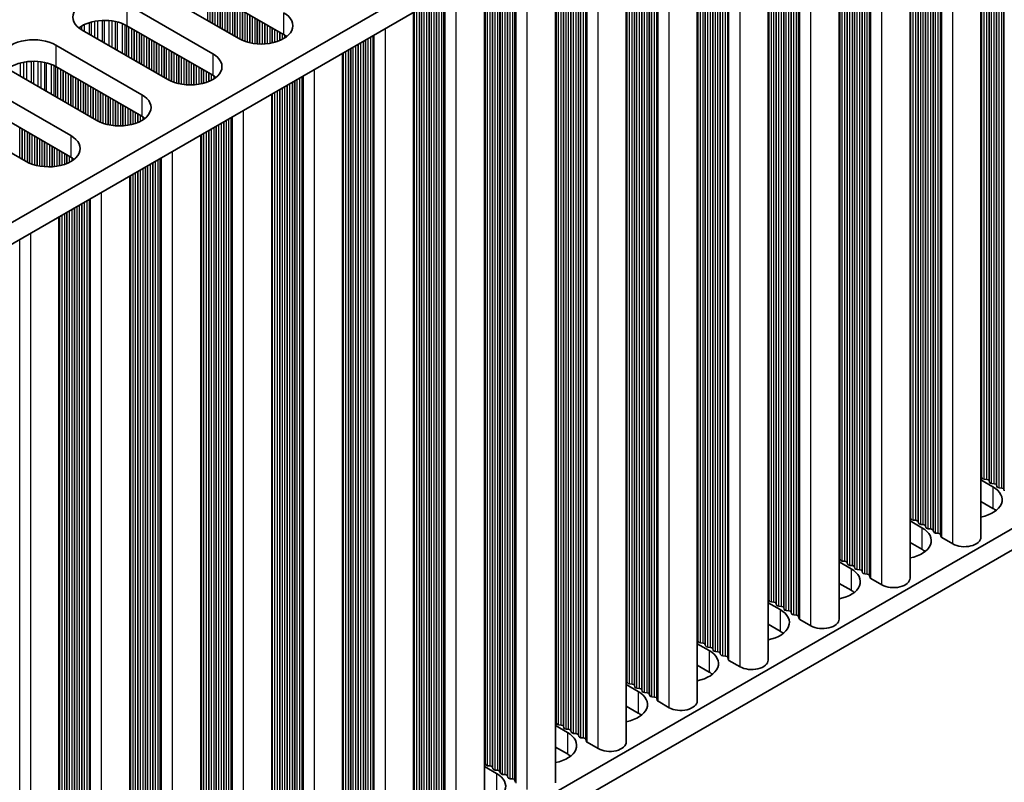
# Model space of a CAD drawing. Units: millimetres. Extents: x 0 to 7665, y 0 to 1124.
# Drawn here: x 340 to 414, y 192 to 250 of the extents above; entities that cross this region are included whole.
import ezdxf

# ---------------------------------------------------------------- set-up
doc = ezdxf.new("R2010")
doc.units = ezdxf.units.MM
doc.header["$LTSCALE"] = 3.5
doc.layers.add('Visible (ISO)', color=7, linetype='Continuous', lineweight=35)
doc.layers.add('Visible Narrow (ISO)', color=7, linetype='Continuous', lineweight=25)

msp = doc.modelspace()

# ---------------------------------------------------------------- linework, layer by layer
at = {"layer": 'Visible (ISO)'}
for p, q in [((306.1289, 215.5252), (534.7373, 347.5123)), ((306.165, 213.9131), (534.7373, 345.8793)), ((306.165, 148.5934), (534.7373, 280.5596)), ((306.165, 146.9604), (534.7373, 278.9266)), ((412.4204, 210.6471), (412.4204, 275.2596)), ((407.0464, 207.5444), (407.0464, 272.157)), ((401.6724, 204.4417), (401.6724, 269.0543)), ((396.2984, 201.339), (396.2984, 265.9516)), ((390.9243, 198.2363), (390.9243, 262.8489)), ((385.5503, 195.1337), (385.5503, 259.7462)), ((380.1763, 192.031), (380.1763, 256.6435)), ((374.8023, 188.9283), (374.8023, 253.5408)), ((356.1928, 248.4305), (349.6875, 252.1864)), ((359.5869, 248.7571), (353.0816, 252.513)), ((347.7076, 251.0433), (354.2129, 247.2874)), ((369.4283, 185.8256), (369.4283, 250.4381)), ((354.2129, 245.6544), (347.7076, 249.4103)), ((350.8188, 245.3278), (344.3134, 249.0837)), ((342.3335, 247.9406), (348.8389, 244.1847)), ((364.0543, 182.7229), (364.0543, 247.3355)), ((348.8389, 242.5517), (342.3335, 246.3076)), ((345.4448, 242.2251), (338.9394, 245.981)), ((336.9595, 244.8379), (343.4649, 241.082)), ((358.6803, 179.6202), (358.6803, 244.2328)), ((343.4649, 239.449), (336.9595, 243.2049)), ((340.0708, 239.1224), (333.5654, 242.8783)), ((353.3063, 176.5175), (353.3063, 241.1301)), ((347.9323, 173.4149), (347.9323, 238.0274)), ((342.5582, 170.3122), (342.5582, 234.9247)), ((412.4204, 214.9877), (413.3271, 214.4642)), ((412.4927, 215.1419), (412.4644, 215.2562)), ((412.8604, 215.0276), (412.6624, 215.0439)), ((413.0584, 214.8153), (413.0301, 214.9296)), ((413.4261, 214.701), (413.2281, 214.7173)), ((413.624, 214.4887), (413.5958, 214.603)), ((413.9917, 214.3744), (413.7938, 214.3907)), ((414.1897, 214.1621), (414.1615, 214.2764)), ((413.3271, 212.8312), (412.4204, 213.3547)), ((407.0464, 211.885), (407.9531, 211.3615)), ((407.1187, 212.0392), (407.0904, 212.1535)), ((407.4864, 211.9249), (407.2884, 211.9412)), ((407.6844, 211.7126), (407.6561, 211.8269)), ((408.052, 211.5983), (407.8541, 211.6146)), ((408.25, 211.386), (408.2218, 211.5003)), ((408.6177, 211.2717), (408.4197, 211.288)), ((408.8157, 211.0594), (408.7874, 211.1737)), ((409.1834, 210.9451), (408.9854, 210.9614)), ((409.3932, 210.6852), (409.3531, 210.8471)), ((410.2865, 210.1368), (409.4498, 210.6199)), ((407.9531, 209.7285), (407.0464, 210.252)), ((401.7447, 208.9365), (401.7164, 209.0508)), ((401.6724, 208.7823), (402.579, 208.2588)), ((402.1124, 208.8222), (401.9144, 208.8386)), ((402.3103, 208.6099), (402.2821, 208.7242)), ((402.678, 208.4956), (402.48, 208.512)), ((402.876, 208.2833), (402.8477, 208.3976)), ((403.2437, 208.169), (403.0457, 208.1854)), ((403.4417, 207.9567), (403.4134, 208.0711)), ((403.8094, 207.8424), (403.6114, 207.8588)), ((404.0192, 207.5825), (403.9791, 207.7445)), ((404.9125, 207.0341), (404.0758, 207.5172)), ((402.579, 206.6259), (401.6724, 207.1493)), ((396.3706, 205.8339), (396.3424, 205.9482)), ((396.2984, 205.6796), (397.205, 205.1562)), ((396.7383, 205.7195), (396.5404, 205.7359)), ((396.9363, 205.5073), (396.908, 205.6216)), ((397.304, 205.3929), (397.106, 205.4093)), ((397.502, 205.1807), (397.4737, 205.295)), ((397.8697, 205.0663), (397.6717, 205.0827)), ((398.0677, 204.8541), (398.0394, 204.9684)), ((398.4354, 204.7397), (398.2374, 204.7561)), ((398.6452, 204.4798), (398.6051, 204.6418)), ((399.5385, 203.9314), (398.7017, 204.4145)), ((397.205, 203.5232), (396.2984, 204.0466)), ((390.9243, 202.5769), (391.831, 202.0535)), ((390.9966, 202.7312), (390.9683, 202.8455)), ((391.3643, 202.6169), (391.1663, 202.6332)), ((391.5623, 202.4046), (391.534, 202.5189)), ((391.93, 202.2903), (391.732, 202.3066)), ((392.128, 202.078), (392.0997, 202.1923)), ((392.4957, 201.9637), (392.2977, 201.98)), ((392.6937, 201.7514), (392.6654, 201.8657)), ((393.0614, 201.6371), (392.8634, 201.6534)), ((393.2712, 201.3771), (393.2311, 201.5391)), ((391.831, 200.4205), (390.9243, 200.9439)), ((394.1645, 200.8287), (393.3277, 201.3118)), ((385.5503, 199.4743), (386.457, 198.9508)), ((385.6226, 199.6285), (385.5943, 199.7428)), ((385.9903, 199.5142), (385.7923, 199.5305)), ((386.1883, 199.3019), (386.16, 199.4162)), ((386.556, 199.1876), (386.358, 199.2039)), ((386.754, 198.9753), (386.7257, 199.0896)), ((387.1217, 198.861), (386.9237, 198.8773)), ((387.3197, 198.6487), (387.2914, 198.763)), ((387.6874, 198.5344), (387.4894, 198.5507)), ((386.457, 197.3178), (385.5503, 197.8413)), ((387.8971, 198.2745), (387.8571, 198.4364)), ((388.7905, 197.726), (387.9537, 198.2091)), ((380.1763, 196.3716), (381.083, 195.8481)), ((380.2486, 196.5258), (380.2203, 196.6401)), ((380.6163, 196.4115), (380.4183, 196.4278)), ((380.8143, 196.1992), (380.786, 196.3135)), ((381.182, 196.0849), (380.984, 196.1012)), ((381.38, 195.8726), (381.3517, 195.9869)), ((381.7477, 195.7583), (381.5497, 195.7746)), ((381.9457, 195.546), (381.9174, 195.6603)), ((381.083, 194.2151), (380.1763, 194.7386)), ((382.3134, 195.4317), (382.1154, 195.448)), ((382.5231, 195.1718), (382.4831, 195.3337)), ((383.4164, 194.6234), (382.5797, 195.1064)), ((374.8023, 193.2689), (375.709, 192.7454)), ((374.8746, 193.4231), (374.8463, 193.5374)), ((375.2423, 193.3088), (375.0443, 193.3251)), ((375.4403, 193.0965), (375.412, 193.2108)), ((375.808, 192.9822), (375.61, 192.9985)), ((376.006, 192.7699), (375.9777, 192.8842)), ((376.3737, 192.6556), (376.1757, 192.6719)), ((376.5717, 192.4433), (376.5434, 192.5576)), ((376.9394, 192.329), (376.7414, 192.3453)), ((377.1491, 192.0691), (377.1091, 192.231))]:
    msp.add_line(p, q, dxfattribs=at)
for centre, major_axis, start_param, end_param in [((346.0105, 250.0635), (-2.4, 0), 3.9269908, 7.0685835), ((357.8899, 249.4103), (2.4, 0), 3.9269908, 7.0685835), ((346.0105, 248.4305), (-2.4, 0), 3.9269908, 5.6530481), ((340.6365, 246.9608), (-2.4, 0), 3.9269908, 7.0685835), ((357.8899, 247.7773), (-2.4, 0), 3.7717299, 3.9269908), ((352.5159, 246.3076), (2.4, 0), 3.9269908, 7.0685835), ((340.6365, 245.3278), (-2.4, 0), 3.9269908, 5.6530481), ((352.5159, 244.6746), (-2.4, 0), 3.7717299, 3.9269908), ((347.1419, 243.2049), (2.4, 0), 3.9269908, 7.0685835), ((347.1419, 241.5719), (-2.4, 0), 3.7717299, 3.9269908), ((341.7679, 240.1022), (2.4, 0), 3.9269908, 7.0685835), ((341.7679, 238.4692), (-2.4, 0), 3.7717299, 3.9269908), ((412.2664, 215.2399), (0.2, 0), 0.1418971, 0.6920767), ((412.6907, 215.1582), (-0.2, 0), 0.1418971, 1.4288993), ((412.8321, 214.9133), (0.2, 0), 0.1418971, 1.4288993), ((411.63, 213.4844), (2.4, 0), 5.0479778, 7.0685835), ((413.2564, 214.8316), (-0.2, 0), 0.1418971, 1.4288993), ((413.3978, 214.5867), (0.2, 0), 0.1418971, 1.4288993), ((413.822, 214.505), (-0.2, 0), 0.1418971, 1.4288993), ((413.9635, 214.2601), (0.2, 0), 0.1418971, 1.4288993), ((411.63, 211.8514), (-2.4, 0), 3.7717299, 3.9269908), ((406.8924, 212.1372), (0.2, 0), 0.1418971, 0.6920767), ((407.3167, 212.0556), (-0.2, 0), 0.1418971, 1.4288993), ((407.4581, 211.8106), (0.2, 0), 0.1418971, 1.4288993), ((406.256, 210.3817), (2.4, 0), 5.0479778, 7.0685835), ((407.8823, 211.729), (-0.2, 0), 0.1418971, 1.4288993), ((408.0238, 211.484), (0.2, 0), 0.1418971, 1.4288993), ((408.448, 211.4024), (-0.2, 0), 0.1418971, 1.4288993), ((408.5894, 211.1574), (0.2, 0), 0.1418971, 1.4288993), ((409.0137, 211.0758), (-0.2, 0), 0.1418971, 1.4288993), ((409.1551, 210.8308), (0.2, 0), 0.1418971, 1.4288993), ((409.5912, 210.7015), (-0.2, 0), 0.1418971, 0.7853982), ((411.1704, 210.6471), (1.25, 0), 3.9269908, 6.2831853), ((406.256, 208.7487), (-2.4, 0), 3.7717299, 3.9269908), ((401.5184, 209.0345), (0.2, 0), 0.1418971, 0.6920767), ((401.9426, 208.9529), (-0.2, 0), 0.1418971, 1.4288993), ((400.882, 207.279), (2.4, 0), 5.0479778, 7.0685835), ((402.0841, 208.7079), (0.2, 0), 0.1418971, 1.4288993), ((402.5083, 208.6263), (-0.2, 0), 0.1418971, 1.4288993), ((402.6498, 208.3813), (0.2, 0), 0.1418971, 1.4288993), ((403.074, 208.2997), (-0.2, 0), 0.1418971, 1.4288993), ((403.2154, 208.0547), (0.2, 0), 0.1418971, 1.4288993), ((403.6397, 207.9731), (-0.2, 0), 0.1418971, 1.4288993), ((403.7811, 207.7281), (0.2, 0), 0.1418971, 1.4288993), ((404.2172, 207.5988), (-0.2, 0), 0.1418971, 0.7853982), ((405.7964, 207.5444), (1.25, 0), 3.9269908, 6.2831853), ((396.1444, 205.9318), (0.2, 0), 0.1418971, 0.6920767), ((400.882, 205.6461), (-2.4, 0), 3.7717299, 3.9269908), ((395.508, 204.1764), (2.4, 0), 5.0479778, 7.0685835), ((396.5686, 205.8502), (-0.2, 0), 0.1418971, 1.4288993), ((396.7101, 205.6052), (0.2, 0), 0.1418971, 1.4288993), ((397.1343, 205.5236), (-0.2, 0), 0.1418971, 1.4288993), ((397.2757, 205.2786), (0.2, 0), 0.1418971, 1.4288993), ((397.7, 205.197), (-0.2, 0), 0.1418971, 1.4288993), ((397.8414, 204.952), (0.2, 0), 0.1418971, 1.4288993), ((398.2657, 204.8704), (-0.2, 0), 0.1418971, 1.4288993), ((398.4071, 204.6254), (0.2, 0), 0.1418971, 1.4288993), ((398.8432, 204.4962), (-0.2, 0), 0.1418971, 0.7853982), ((400.4224, 204.4417), (1.25, 0), 3.9269908, 6.2831853), ((395.508, 202.5434), (-2.4, 0), 3.7717299, 3.9269908), ((390.7704, 202.8291), (0.2, 0), 0.1418971, 0.6920767), ((391.1946, 202.7475), (-0.2, 0), 0.1418971, 1.4288993), ((391.336, 202.5025), (0.2, 0), 0.1418971, 1.4288993), ((391.7603, 202.4209), (-0.2, 0), 0.1418971, 1.4288993), ((391.9017, 202.1759), (0.2, 0), 0.1418971, 1.4288993), ((390.134, 201.0737), (2.4, 0), 5.0479778, 7.0685835), ((392.326, 202.0943), (-0.2, 0), 0.1418971, 1.4288993), ((392.4674, 201.8493), (0.2, 0), 0.1418971, 1.4288993), ((392.8917, 201.7677), (-0.2, 0), 0.1418971, 1.4288993), ((393.0331, 201.5227), (0.2, 0), 0.1418971, 1.4288993), ((393.4691, 201.3935), (-0.2, 0), 0.1418971, 0.7853982), ((395.0484, 201.339), (1.25, 0), 3.9269908, 6.2831853), ((390.134, 199.4407), (-2.4, 0), 3.7717299, 3.9269908), ((385.3963, 199.7265), (0.2, 0), 0.1418971, 0.6920767), ((385.8206, 199.6448), (-0.2, 0), 0.1418971, 1.4288993), ((385.962, 199.3999), (0.2, 0), 0.1418971, 1.4288993), ((386.3863, 199.3182), (-0.2, 0), 0.1418971, 1.4288993), ((384.76, 197.971), (2.4, 0), 5.0479778, 7.0685835), ((386.5277, 199.0733), (0.2, 0), 0.1418971, 1.4288993), ((386.952, 198.9916), (-0.2, 0), 0.1418971, 1.4288993), ((387.0934, 198.7467), (0.2, 0), 0.1418971, 1.4288993), ((387.5177, 198.665), (-0.2, 0), 0.1418971, 1.4288993), ((387.6591, 198.4201), (0.2, 0), 0.1418971, 1.4288993), ((388.0951, 198.2908), (-0.2, 0), 0.1418971, 0.7853982), ((389.6743, 198.2363), (1.25, 0), 3.9269908, 6.2831853), ((384.76, 196.338), (-2.4, 0), 3.7717299, 3.9269908), ((380.0223, 196.6238), (0.2, 0), 0.1418971, 0.6920767), ((380.4466, 196.5421), (-0.2, 0), 0.1418971, 1.4288993), ((380.588, 196.2972), (0.2, 0), 0.1418971, 1.4288993), ((379.3859, 194.8683), (2.4, 0), 5.0479778, 7.0685835), ((381.0123, 196.2155), (-0.2, 0), 0.1418971, 1.4288993), ((381.1537, 195.9706), (0.2, 0), 0.1418971, 1.4288993), ((381.578, 195.8889), (-0.2, 0), 0.1418971, 1.4288993), ((381.7194, 195.644), (0.2, 0), 0.1418971, 1.4288993), ((382.1437, 195.5623), (-0.2, 0), 0.1418971, 1.4288993), ((382.2851, 195.3174), (0.2, 0), 0.1418971, 1.4288993), ((382.7211, 195.1881), (-0.2, 0), 0.1418971, 0.7853982), ((384.3003, 195.1337), (1.25, 0), 3.9269908, 6.2831853), ((379.3859, 193.2353), (-2.4, 0), 3.7717299, 3.9269908), ((374.6483, 193.5211), (0.2, 0), 0.1418971, 0.6920767), ((375.0726, 193.4394), (-0.2, 0), 0.1418971, 1.4288993), ((375.214, 193.1945), (0.2, 0), 0.1418971, 1.4288993), ((374.0119, 191.7656), (2.4, 0), 5.0479778, 7.0685835), ((375.6383, 193.1128), (-0.2, 0), 0.1418971, 1.4288993), ((375.7797, 192.8679), (0.2, 0), 0.1418971, 1.4288993), ((376.204, 192.7862), (-0.2, 0), 0.1418971, 1.4288993), ((376.3454, 192.5413), (0.2, 0), 0.1418971, 1.4288993), ((376.7696, 192.4596), (-0.2, 0), 0.1418971, 1.4288993), ((376.9111, 192.2147), (0.2, 0), 0.1418971, 1.4288993)]:
    msp.add_ellipse(centre, major_axis=major_axis, ratio=0.5773503, start_param=start_param, end_param=end_param, dxfattribs=at)
at = {"layer": 'Visible Narrow (ISO)'}
for p, q in [((413.7938, 214.3907), (413.7938, 276.0526)), ((413.9917, 214.3744), (413.9917, 276.1669)), ((414.1615, 214.2764), (414.1615, 276.2648)), ((414.1897, 214.1621), (414.1897, 276.2812)), ((412.4644, 215.2562), (412.4644, 275.285)), ((412.4927, 215.1419), (412.4927, 275.3014)), ((412.6624, 215.0439), (412.6624, 275.3994)), ((412.8604, 215.0276), (412.8604, 275.5137)), ((413.0301, 214.9296), (413.0301, 275.6116)), ((413.0584, 214.8153), (413.0584, 275.628)), ((413.2281, 214.7173), (413.2281, 275.726)), ((413.4261, 214.701), (413.4261, 275.8403)), ((413.5958, 214.603), (413.5958, 275.9382)), ((413.624, 214.4887), (413.624, 275.9546)), ((410.2865, 210.1368), (410.2865, 274.0276)), ((408.6177, 211.2717), (408.6177, 273.0642)), ((408.7874, 211.1737), (408.7874, 273.1622)), ((408.8157, 211.0594), (408.8157, 273.1785)), ((408.9854, 210.9614), (408.9854, 273.2765)), ((409.1834, 210.9451), (409.1834, 273.3908)), ((409.3531, 210.8471), (409.3531, 273.4888)), ((409.3932, 210.6852), (409.3932, 273.5119)), ((409.4498, 210.6199), (409.4498, 273.5446)), ((407.4864, 211.9249), (407.4864, 272.411)), ((407.6561, 211.8269), (407.6561, 272.509)), ((407.6844, 211.7126), (407.6844, 272.5253)), ((407.8541, 211.6146), (407.8541, 272.6233)), ((408.052, 211.5983), (408.052, 272.7376)), ((408.2218, 211.5003), (408.2218, 272.8356)), ((408.25, 211.386), (408.25, 272.8519)), ((408.4197, 211.288), (408.4197, 272.9499)), ((407.0904, 212.1535), (407.0904, 272.1824)), ((407.1187, 212.0392), (407.1187, 272.1987)), ((407.2884, 211.9412), (407.2884, 272.2967)), ((404.9125, 207.0341), (404.9125, 270.925)), ((403.4417, 207.9567), (403.4417, 270.0758)), ((403.6114, 207.8588), (403.6114, 270.1738)), ((403.8094, 207.8424), (403.8094, 270.2881)), ((403.9791, 207.7445), (403.9791, 270.3861)), ((404.0192, 207.5825), (404.0192, 270.4092)), ((404.0758, 207.5172), (404.0758, 270.4419)), ((402.2821, 208.7242), (402.2821, 269.4063)), ((402.3103, 208.6099), (402.3103, 269.4226)), ((402.48, 208.512), (402.48, 269.5206)), ((402.678, 208.4956), (402.678, 269.6349)), ((402.8477, 208.3976), (402.8477, 269.7329)), ((402.876, 208.2833), (402.876, 269.7492)), ((403.0457, 208.1854), (403.0457, 269.8472)), ((403.2437, 208.169), (403.2437, 269.9615)), ((403.4134, 208.0711), (403.4134, 270.0595)), ((401.7164, 209.0508), (401.7164, 269.0797)), ((401.7447, 208.9365), (401.7447, 269.096)), ((401.9144, 208.8386), (401.9144, 269.194)), ((402.1124, 208.8222), (402.1124, 269.3083)), ((399.5385, 203.9314), (399.5385, 267.8223)), ((398.4354, 204.7397), (398.4354, 267.1854)), ((398.6051, 204.6418), (398.6051, 267.2834)), ((398.6452, 204.4798), (398.6452, 267.3065)), ((398.7017, 204.4145), (398.7017, 267.3392)), ((397.106, 205.4093), (397.106, 266.4179)), ((397.304, 205.3929), (397.304, 266.5322)), ((397.4737, 205.295), (397.4737, 266.6302)), ((397.502, 205.1807), (397.502, 266.6465)), ((397.6717, 205.0827), (397.6717, 266.7445)), ((397.8697, 205.0663), (397.8697, 266.8588)), ((398.0394, 204.9684), (398.0394, 266.9568)), ((398.0677, 204.8541), (398.0677, 266.9731)), ((398.2374, 204.7561), (398.2374, 267.0711)), ((396.3424, 205.9482), (396.3424, 265.977)), ((396.3706, 205.8339), (396.3706, 265.9933)), ((396.5404, 205.7359), (396.5404, 266.0913)), ((396.7383, 205.7195), (396.7383, 266.2056)), ((396.908, 205.6216), (396.908, 266.3036)), ((396.9363, 205.5073), (396.9363, 266.3199)), ((393.2311, 201.5391), (393.2311, 264.1807)), ((393.2712, 201.3771), (393.2712, 264.2038)), ((393.3277, 201.3118), (393.3277, 264.2365)), ((394.1645, 200.8287), (394.1645, 264.7196)), ((391.93, 202.2903), (391.93, 263.4295)), ((392.0997, 202.1923), (392.0997, 263.5275)), ((392.128, 202.078), (392.128, 263.5438)), ((392.2977, 201.98), (392.2977, 263.6418)), ((392.4957, 201.9637), (392.4957, 263.7561)), ((392.6654, 201.8657), (392.6654, 263.8541)), ((392.6937, 201.7514), (392.6937, 263.8704)), ((392.8634, 201.6534), (392.8634, 263.9684)), ((393.0614, 201.6371), (393.0614, 264.0827)), ((390.9683, 202.8455), (390.9683, 262.8743)), ((390.9966, 202.7312), (390.9966, 262.8906)), ((391.1663, 202.6332), (391.1663, 262.9886)), ((391.3643, 202.6169), (391.3643, 263.1029)), ((391.534, 202.5189), (391.534, 263.2009)), ((391.5623, 202.4046), (391.5623, 263.2172)), ((391.732, 202.3066), (391.732, 263.3152)), ((387.9537, 198.2091), (387.9537, 261.1338)), ((388.7905, 197.726), (388.7905, 261.6169)), ((386.7257, 199.0896), (386.7257, 260.4248)), ((386.754, 198.9753), (386.754, 260.4411)), ((386.9237, 198.8773), (386.9237, 260.5391)), ((387.1217, 198.861), (387.1217, 260.6534)), ((387.2914, 198.763), (387.2914, 260.7514)), ((387.3197, 198.6487), (387.3197, 260.7677)), ((387.4894, 198.5507), (387.4894, 260.8657)), ((387.6874, 198.5344), (387.6874, 260.98)), ((387.8571, 198.4364), (387.8571, 261.078)), ((387.8971, 198.2745), (387.8971, 261.1011)), ((385.5943, 199.7428), (385.5943, 259.7716)), ((385.6226, 199.6285), (385.6226, 259.7879)), ((385.7923, 199.5305), (385.7923, 259.8859)), ((385.9903, 199.5142), (385.9903, 260.0002)), ((386.16, 199.4162), (386.16, 260.0982)), ((386.1883, 199.3019), (386.1883, 260.1145)), ((386.358, 199.2039), (386.358, 260.2125)), ((386.556, 199.1876), (386.556, 260.3268)), ((383.4164, 194.6234), (383.4164, 258.5142)), ((381.5497, 195.7746), (381.5497, 257.4364)), ((381.7477, 195.7583), (381.7477, 257.5507)), ((381.9174, 195.6603), (381.9174, 257.6487)), ((381.9457, 195.546), (381.9457, 257.6651)), ((382.1154, 195.448), (382.1154, 257.763)), ((382.3134, 195.4317), (382.3134, 257.8773)), ((382.4831, 195.3337), (382.4831, 257.9753)), ((382.5231, 195.1718), (382.5231, 257.9985)), ((382.5797, 195.1064), (382.5797, 258.0311)), ((380.2203, 196.6401), (380.2203, 256.6689)), ((380.2486, 196.5258), (380.2486, 256.6853)), ((380.4183, 196.4278), (380.4183, 256.7832)), ((380.6163, 196.4115), (380.6163, 256.8975)), ((380.786, 196.3135), (380.786, 256.9955)), ((380.8143, 196.1992), (380.8143, 257.0119)), ((380.984, 196.1012), (380.984, 257.1098)), ((381.182, 196.0849), (381.182, 257.2241)), ((381.3517, 195.9869), (381.3517, 257.3221)), ((381.38, 195.8726), (381.38, 257.3385)), ((378.0424, 191.5207), (378.0424, 255.4115)), ((376.3737, 192.6556), (376.3737, 254.4481)), ((376.5434, 192.5576), (376.5434, 254.546)), ((376.5717, 192.4433), (376.5717, 254.5624)), ((376.7414, 192.3453), (376.7414, 254.6603)), ((376.9394, 192.329), (376.9394, 254.7747)), ((377.1091, 192.231), (377.1091, 254.8726)), ((377.1491, 192.0691), (377.1491, 254.8958)), ((377.2057, 192.0038), (377.2057, 254.9284)), ((375.0443, 193.3251), (375.0443, 253.6806)), ((375.2423, 193.3088), (375.2423, 253.7949)), ((375.412, 193.2108), (375.412, 253.8928)), ((375.4403, 193.0965), (375.4403, 253.9092)), ((375.61, 192.9985), (375.61, 254.0071)), ((375.808, 192.9822), (375.808, 254.1215)), ((375.9777, 192.8842), (375.9777, 254.2194)), ((376.006, 192.7699), (376.006, 254.2358)), ((376.1757, 192.6719), (376.1757, 254.3337)), ((374.8463, 193.5374), (374.8463, 253.5662)), ((374.8746, 193.4231), (374.8746, 253.5826)), ((372.6684, 188.418), (372.6684, 252.3088)), ((353.8311, 249.794), (353.8311, 252.0802)), ((354.0291, 249.6797), (354.0291, 251.9659)), ((354.1988, 249.5817), (354.1988, 251.8679)), ((354.2271, 249.5654), (354.2271, 251.8516)), ((354.3968, 249.4674), (354.3968, 251.7536)), ((354.5948, 249.3531), (354.5948, 251.6393)), ((354.7645, 249.2551), (354.7645, 251.5413)), ((354.7928, 249.2388), (354.7928, 251.525)), ((354.9625, 249.1408), (354.9625, 251.427)), ((371.1694, 189.4549), (371.1694, 251.4433)), ((371.1976, 189.3406), (371.1976, 251.4597)), ((371.3673, 189.2426), (371.3673, 251.5577)), ((371.5653, 189.2263), (371.5653, 251.672)), ((371.735, 189.1283), (371.735, 251.7699)), ((371.7751, 188.9664), (371.7751, 251.7931)), ((371.8317, 188.9011), (371.8317, 251.8257)), ((347.7076, 251.0433), (347.7076, 249.4103)), ((355.1605, 249.0265), (355.1605, 251.3127)), ((355.3302, 248.9285), (355.3302, 251.2147)), ((355.3585, 248.9122), (355.3585, 251.1984)), ((355.5282, 248.8142), (355.5282, 251.1004)), ((355.7261, 248.6999), (355.7261, 250.9861)), ((355.8959, 248.6019), (355.8959, 250.8881)), ((355.9241, 248.5856), (355.9241, 250.8718)), ((356.0938, 248.4876), (356.0938, 250.7738)), ((369.8683, 190.2061), (369.8683, 250.6922)), ((370.038, 190.1081), (370.038, 250.7902)), ((370.0663, 189.9938), (370.0663, 250.8065)), ((370.236, 189.8958), (370.236, 250.9045)), ((370.434, 189.8795), (370.434, 251.0188)), ((370.6037, 189.7815), (370.6037, 251.1168)), ((370.632, 189.6672), (370.632, 251.1331)), ((370.8017, 189.5692), (370.8017, 251.2311)), ((370.9997, 189.5529), (370.9997, 251.3454)), ((356.2918, 248.3765), (356.2918, 250.6595)), ((356.4615, 248.2968), (356.4615, 250.5615)), ((356.4898, 248.2848), (356.4898, 250.5452)), ((356.6595, 248.2206), (356.6595, 250.4472)), ((356.8575, 248.1594), (356.8575, 250.3329)), ((357.0272, 248.1172), (357.0272, 250.2349)), ((357.0555, 248.1111), (357.0555, 250.2186)), ((357.2252, 248.0788), (357.2252, 250.1206)), ((357.4232, 248.0511), (357.4232, 250.0063)), ((359.5869, 250.3901), (359.5869, 248.7571)), ((369.4723, 190.4347), (369.4723, 250.4636)), ((369.5006, 190.3204), (369.5006, 250.4799)), ((369.6703, 190.2224), (369.6703, 250.5779)), ((344.1686, 249.1752), (344.1686, 249.3188)), ((344.3057, 249.0882), (344.3057, 249.4058)), ((344.4967, 248.9779), (344.4967, 249.5057)), ((344.8758, 248.759), (344.8758, 249.6515)), ((345.0249, 248.6729), (345.0249, 249.6939)), ((345.2868, 248.5217), (345.2868, 249.7516)), ((345.5122, 248.3916), (345.5122, 249.7859)), ((345.8591, 248.1913), (345.8591, 249.8134)), ((346.0205, 248.0981), (346.0205, 249.8161)), ((346.3674, 247.8978), (346.3674, 249.8007)), ((346.5927, 247.7677), (346.5927, 249.7747)), ((346.8547, 247.6165), (346.8547, 249.7276)), ((347.0038, 247.5304), (347.0038, 249.6919)), ((347.3829, 247.3115), (347.3829, 249.5672)), ((347.5739, 247.2012), (347.5739, 249.4818)), ((347.7006, 247.1281), (347.7006, 249.4143)), ((347.8588, 247.0368), (347.8588, 249.323)), ((348.0894, 246.9036), (348.0894, 249.1898)), ((357.5929, 248.0353), (357.5929, 249.9083)), ((357.6212, 248.0333), (357.6212, 249.892)), ((357.7909, 248.0258), (357.7909, 249.794)), ((357.9889, 248.0258), (357.9889, 249.6797)), ((358.1586, 248.0333), (358.1586, 249.5817)), ((358.1869, 248.0353), (358.1869, 249.5654)), ((358.3566, 248.0511), (358.3566, 249.4674)), ((358.5546, 248.0788), (358.5546, 249.3531)), ((358.7243, 248.1111), (358.7243, 249.2551)), ((358.7526, 248.1172), (358.7526, 249.2388)), ((367.2944, 185.3153), (367.2944, 249.2061)), ((348.2591, 246.8056), (348.2591, 249.0918)), ((348.2874, 246.7893), (348.2874, 249.0755)), ((348.4571, 246.6913), (348.4571, 248.9775)), ((348.6551, 246.577), (348.6551, 248.8632)), ((348.8248, 246.4791), (348.8248, 248.7652)), ((348.8531, 246.4627), (348.8531, 248.7489)), ((349.0228, 246.3647), (349.0228, 248.6509)), ((349.2208, 246.2504), (349.2208, 248.5366)), ((349.3905, 246.1525), (349.3905, 248.4386)), ((358.9223, 248.1594), (358.9223, 249.1408)), ((359.1203, 248.2206), (359.1203, 249.0265)), ((359.29, 248.2848), (359.29, 248.9285)), ((359.3182, 248.2968), (359.3182, 248.9122)), ((359.488, 248.3765), (359.488, 248.8142)), ((359.6859, 248.4912), (359.6859, 248.6964)), ((365.9933, 186.14), (365.9933, 248.455)), ((366.1913, 186.1236), (366.1913, 248.5693)), ((366.361, 186.0256), (366.361, 248.6673)), ((366.4011, 185.8637), (366.4011, 248.6904)), ((366.4577, 185.7984), (366.4577, 248.7231)), ((342.3335, 247.9406), (342.3335, 246.3076)), ((349.4188, 246.1361), (349.4188, 248.4223)), ((349.5885, 246.0381), (349.5885, 248.3243)), ((349.7864, 245.9238), (349.7864, 248.21)), ((349.9562, 245.8259), (349.9562, 248.112)), ((349.9844, 245.8095), (349.9844, 248.0957)), ((350.1541, 245.7115), (350.1541, 247.9977)), ((350.3521, 245.5972), (350.3521, 247.8834)), ((350.5218, 245.4993), (350.5218, 247.7854)), ((350.5501, 245.4829), (350.5501, 247.7691)), ((364.664, 187.0054), (364.664, 247.6875)), ((364.6923, 186.8911), (364.6923, 247.7038)), ((364.862, 186.7932), (364.862, 247.8018)), ((365.06, 186.7768), (365.06, 247.9161)), ((365.2297, 186.6788), (365.2297, 248.0141)), ((365.2579, 186.5645), (365.2579, 248.0304)), ((365.4277, 186.4666), (365.4277, 248.1284)), ((365.6256, 186.4502), (365.6256, 248.2427)), ((365.7953, 186.3522), (365.7953, 248.3407)), ((365.8236, 186.2379), (365.8236, 248.357)), ((350.7198, 245.3849), (350.7198, 247.6711)), ((350.9178, 245.2738), (350.9178, 247.5568)), ((351.0875, 245.1941), (351.0875, 247.4588)), ((351.1158, 245.1822), (351.1158, 247.4425)), ((351.2855, 245.1179), (351.2855, 247.3445)), ((351.4835, 245.0567), (351.4835, 247.2302)), ((351.6532, 245.0146), (351.6532, 247.1322)), ((351.6815, 245.0084), (351.6815, 247.1159)), ((351.8512, 244.9761), (351.8512, 247.0179)), ((354.2129, 247.2874), (354.2129, 245.6544)), ((364.0983, 187.332), (364.0983, 247.3609)), ((364.1266, 187.2177), (364.1266, 247.3772)), ((364.2963, 187.1197), (364.2963, 247.4752)), ((364.4943, 187.1034), (364.4943, 247.5895)), ((339.6509, 245.5702), (339.6509, 246.5912)), ((339.9128, 245.419), (339.9128, 246.6489)), ((340.1381, 245.2889), (340.1381, 246.6832)), ((340.4851, 245.0886), (340.4851, 246.7107)), ((340.6465, 244.9954), (340.6465, 246.7134)), ((340.9934, 244.7951), (340.9934, 246.698)), ((341.2187, 244.665), (341.2187, 246.672)), ((341.4807, 244.5138), (341.4807, 246.6249)), ((341.6298, 244.4277), (341.6298, 246.5892)), ((342.0089, 244.2088), (342.0089, 246.4645)), ((342.1999, 244.0986), (342.1999, 246.3791)), ((342.3266, 244.0254), (342.3266, 246.3116)), ((342.4848, 243.9341), (342.4848, 246.2203)), ((352.0492, 244.9484), (352.0492, 246.9036)), ((352.2189, 244.9326), (352.2189, 246.8056)), ((352.2472, 244.9307), (352.2472, 246.7893)), ((352.4169, 244.9231), (352.4169, 246.6913)), ((352.6149, 244.9231), (352.6149, 246.577)), ((352.7846, 244.9307), (352.7846, 246.4791)), ((352.8129, 244.9326), (352.8129, 246.4627)), ((352.9826, 244.9484), (352.9826, 246.3647)), ((353.1806, 244.9761), (353.1806, 246.2504)), ((342.7154, 243.8009), (342.7154, 246.0871)), ((342.8851, 243.703), (342.8851, 245.9892)), ((342.9134, 243.6866), (342.9134, 245.9728)), ((343.0831, 243.5887), (343.0831, 245.8748)), ((343.2811, 243.4743), (343.2811, 245.7605)), ((343.4508, 243.3764), (343.4508, 245.6626)), ((343.4791, 243.36), (343.4791, 245.6462)), ((343.6488, 243.2621), (343.6488, 245.5482)), ((353.3503, 245.0084), (353.3503, 246.1525)), ((353.3786, 245.0146), (353.3786, 246.1361)), ((353.5483, 245.0567), (353.5483, 246.0381)), ((353.7462, 245.1179), (353.7462, 245.9238)), ((353.916, 245.1822), (353.916, 245.8259)), ((353.9442, 245.1941), (353.9442, 245.8095)), ((354.1139, 245.2738), (354.1139, 245.7115)), ((354.3119, 245.3885), (354.3119, 245.5937)), ((360.8173, 183.0209), (360.8173, 245.4666)), ((360.987, 182.923), (360.987, 245.5646)), ((361.0271, 182.761), (361.0271, 245.5877)), ((361.0837, 182.6957), (361.0837, 245.6204)), ((361.9204, 182.2126), (361.9204, 246.1035)), ((343.8468, 243.1477), (343.8468, 245.4339)), ((344.0165, 243.0498), (344.0165, 245.336)), ((344.0447, 243.0334), (344.0447, 245.3196)), ((344.2144, 242.9355), (344.2144, 245.2216)), ((344.4124, 242.8211), (344.4124, 245.1073)), ((344.5821, 242.7232), (344.5821, 245.0094)), ((344.6104, 242.7068), (344.6104, 244.993)), ((344.7801, 242.6089), (344.7801, 244.895)), ((344.9781, 242.4945), (344.9781, 244.7807)), ((359.488, 183.6905), (359.488, 244.6991)), ((359.6859, 183.6741), (359.6859, 244.8134)), ((359.8557, 183.5762), (359.8557, 244.9114)), ((359.8839, 183.4618), (359.8839, 244.9277)), ((360.0536, 183.3639), (360.0536, 245.0257)), ((360.2516, 183.3475), (360.2516, 245.14)), ((360.4213, 183.2496), (360.4213, 245.238)), ((360.4496, 183.1352), (360.4496, 245.2543)), ((360.6193, 183.0373), (360.6193, 245.3523)), ((345.1478, 242.3966), (345.1478, 244.6828)), ((345.1761, 242.3802), (345.1761, 244.6664)), ((345.3458, 242.2823), (345.3458, 244.5684)), ((345.5438, 242.1711), (345.5438, 244.4541)), ((345.7135, 242.0914), (345.7135, 244.3562)), ((345.7418, 242.0795), (345.7418, 244.3398)), ((345.9115, 242.0152), (345.9115, 244.2418)), ((346.1095, 241.954), (346.1095, 244.1275)), ((346.2792, 241.9119), (346.2792, 244.0296)), ((346.3075, 241.9057), (346.3075, 244.0132)), ((348.8389, 244.1847), (348.8389, 242.5517)), ((358.7243, 184.2294), (358.7243, 244.2582)), ((358.7526, 184.115), (358.7526, 244.2745)), ((358.9223, 184.0171), (358.9223, 244.3725)), ((359.1203, 184.0007), (359.1203, 244.4868)), ((359.29, 183.9028), (359.29, 244.5848)), ((359.3182, 183.7884), (359.3182, 244.6011)), ((346.4772, 241.8735), (346.4772, 243.9153)), ((346.6752, 241.8457), (346.6752, 243.8009)), ((346.8449, 241.8299), (346.8449, 243.703)), ((346.8732, 241.828), (346.8732, 243.6866)), ((347.0429, 241.8204), (347.0429, 243.5887)), ((347.2409, 241.8204), (347.2409, 243.4743)), ((347.4106, 241.828), (347.4106, 243.3764)), ((347.4389, 241.8299), (347.4389, 243.36)), ((347.6086, 241.8457), (347.6086, 243.2621)), ((347.8066, 241.8735), (347.8066, 243.1477)), ((347.9763, 241.9057), (347.9763, 243.0498)), ((348.0045, 241.9119), (348.0045, 243.0334)), ((348.1742, 241.954), (348.1742, 242.9355)), ((348.3722, 242.0152), (348.3722, 242.8211)), ((348.5419, 242.0795), (348.5419, 242.7232)), ((348.5702, 242.0914), (348.5702, 242.7068)), ((348.7399, 242.1711), (348.7399, 242.6089)), ((348.9379, 242.2858), (348.9379, 242.491)), ((355.613, 179.8203), (355.613, 242.4619)), ((355.6531, 179.6583), (355.6531, 242.485)), ((355.7096, 179.593), (355.7096, 242.5177)), ((356.5464, 179.1099), (356.5464, 243.0008)), ((354.4816, 180.4735), (354.4816, 241.8087)), ((354.5099, 180.3592), (354.5099, 241.825)), ((354.6796, 180.2612), (354.6796, 241.923)), ((354.8776, 180.2448), (354.8776, 242.0373)), ((355.0473, 180.1469), (355.0473, 242.1353)), ((355.0756, 180.0326), (355.0756, 242.1516)), ((355.2453, 179.9346), (355.2453, 242.2496)), ((355.4433, 179.9182), (355.4433, 242.3639)), ((339.6041, 239.3919), (339.6041, 241.6781)), ((339.7738, 239.2939), (339.7738, 241.5801)), ((339.8021, 239.2776), (339.8021, 241.5637)), ((339.9718, 239.1796), (339.9718, 241.4658)), ((340.1698, 239.0684), (340.1698, 241.3515)), ((340.3395, 238.9887), (340.3395, 241.2535)), ((340.3678, 238.9768), (340.3678, 241.2371)), ((340.5375, 238.9125), (340.5375, 241.1392)), ((340.7355, 238.8513), (340.7355, 241.0249)), ((343.4649, 241.082), (343.4649, 239.449)), ((353.3503, 181.1267), (353.3503, 241.1555)), ((353.3786, 181.0124), (353.3786, 241.1718)), ((353.5483, 180.9144), (353.5483, 241.2698)), ((353.7462, 180.898), (353.7462, 241.3841)), ((353.916, 180.8001), (353.916, 241.4821)), ((353.9442, 180.6858), (353.9442, 241.4984)), ((354.1139, 180.5878), (354.1139, 241.5964)), ((354.3119, 180.5714), (354.3119, 241.7107)), ((340.9052, 238.8092), (340.9052, 240.9269)), ((340.9335, 238.803), (340.9335, 240.9105)), ((341.1032, 238.7708), (341.1032, 240.8126)), ((341.3012, 238.743), (341.3012, 240.6983)), ((341.4709, 238.7272), (341.4709, 240.6003)), ((341.4992, 238.7253), (341.4992, 240.5839)), ((341.6689, 238.7178), (341.6689, 240.486)), ((341.8669, 238.7178), (341.8669, 240.3717)), ((342.0366, 238.7253), (342.0366, 240.2737)), ((342.0648, 238.7272), (342.0648, 240.2573)), ((342.2345, 238.743), (342.2345, 240.1594)), ((342.4325, 238.7708), (342.4325, 240.0451)), ((342.6022, 238.803), (342.6022, 239.9471)), ((342.6305, 238.8092), (342.6305, 239.9307)), ((342.8002, 238.8513), (342.8002, 239.8328)), ((342.9982, 238.9125), (342.9982, 239.7185)), ((343.1679, 238.9768), (343.1679, 239.6205)), ((343.1962, 238.9887), (343.1962, 239.6041)), ((343.3659, 239.0684), (343.3659, 239.5062)), ((351.1724, 176.0072), (351.1724, 239.8981)), ((343.5639, 239.1831), (343.5639, 239.3883)), ((349.3056, 177.1585), (349.3056, 238.8203)), ((349.5036, 177.1422), (349.5036, 238.9346)), ((349.6733, 177.0442), (349.6733, 239.0326)), ((349.7016, 176.9299), (349.7016, 239.0489)), ((349.8713, 176.8319), (349.8713, 239.1469)), ((350.0693, 176.8156), (350.0693, 239.2612)), ((350.239, 176.7176), (350.239, 239.3592)), ((350.2791, 176.5556), (350.2791, 239.3823)), ((350.3356, 176.4903), (350.3356, 239.415)), ((347.9763, 178.024), (347.9763, 238.0528)), ((348.0045, 177.9097), (348.0045, 238.0691)), ((348.1742, 177.8117), (348.1742, 238.1671)), ((348.3722, 177.7954), (348.3722, 238.2814)), ((348.5419, 177.6974), (348.5419, 238.3794)), ((348.5702, 177.5831), (348.5702, 238.3957)), ((348.7399, 177.4851), (348.7399, 238.4937)), ((348.9379, 177.4688), (348.9379, 238.608)), ((349.1076, 177.3708), (349.1076, 238.706)), ((349.1359, 177.2565), (349.1359, 238.7223)), ((345.7984, 172.9045), (345.7984, 236.7954)), ((344.1296, 174.0395), (344.1296, 235.8319)), ((344.2993, 173.9415), (344.2993, 235.9299)), ((344.3276, 173.8272), (344.3276, 235.9462)), ((344.4973, 173.7292), (344.4973, 236.0442)), ((344.6953, 173.7129), (344.6953, 236.1585)), ((344.865, 173.6149), (344.865, 236.2565)), ((344.9051, 173.453), (344.9051, 236.2796)), ((344.9616, 173.3876), (344.9616, 236.3123)), ((342.8002, 174.709), (342.8002, 235.0644)), ((342.9982, 174.6927), (342.9982, 235.1787)), ((343.1679, 174.5947), (343.1679, 235.2767)), ((343.1962, 174.4804), (343.1962, 235.293)), ((343.3659, 174.3824), (343.3659, 235.391)), ((343.5639, 174.3661), (343.5639, 235.5053)), ((343.7336, 174.2681), (343.7336, 235.6033)), ((343.7619, 174.1538), (343.7619, 235.6196)), ((343.9316, 174.0558), (343.9316, 235.7176)), ((342.6022, 174.9213), (342.6022, 234.9501)), ((342.6305, 174.807), (342.6305, 234.9664)), ((340.4244, 169.8019), (340.4244, 233.6927)), ((339.5876, 170.285), (339.5876, 233.2096)), ((413.3271, 214.4642), (413.3271, 212.8312)), ((407.9531, 211.3615), (407.9531, 209.7285)), ((402.579, 208.2588), (402.579, 206.6259)), ((397.205, 205.1562), (397.205, 203.5232)), ((391.831, 202.0535), (391.831, 200.4205)), ((386.457, 198.9508), (386.457, 197.3178)), ((381.083, 195.8481), (381.083, 194.2151)), ((375.709, 192.7454), (375.709, 191.1124))]:
    msp.add_line(p, q, dxfattribs=at)

doc.saveas('drawing.dxf')
